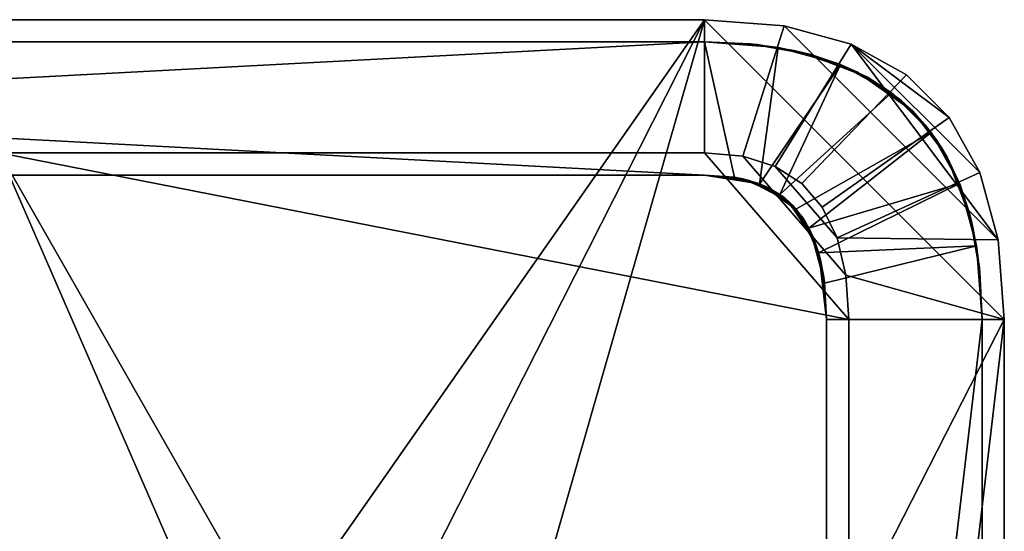
# Model space of a CAD drawing. Units: millimetres. Extents: x -140 to 140, y -101 to 83.
# Drawn here: x 52 to 140, y 37 to 83 of the extents above; entities that cross this region are included whole.
import ezdxf

# ---------------------------------------------------------------- set-up
doc = ezdxf.new("R2010")
doc.units = ezdxf.units.MM
doc.layers.add('A-GENM', color=7, linetype='Continuous', lineweight=30)

# ---------------------------------------------------------------- blocks, each defined once
blk = doc.blocks.new('FamilyGeomCombination_111005-_3D_')
at = {"layer": 'A-GENM'}
mesh = blk.add_polyface(dxfattribs=at)
corners = [(-113.5, 81, 344.762), (-120.133, 80.49, 344.762), (-125.745, 78.959, 344.762), (-130.337, 76.408, 344.762), (-133.908, 72.837, 344.762), (-136.459, 68.245, 344.762), (-137.99, 62.633, 344.762), (-138.5, 56, 344.762), (-138.5, -77.489, 344.762), (-137.076, -86.634, 344.762), (-132.729, -91.948, 344.762), (-125.245, -94.601, 344.762), (-114.412, -95.761, 344.762), (-100.017, -96.583, 344.762), (-81.878, -97.611, 344.762), (-59.853, -98.628, 344.762), (-33.8, -99.369, 344.762), (-3.579, -99.567, 344.762), (30.95, -98.958, 344.762), (69.93, -97.277, 344.762), (113.5, -94.256, 344.762), (121.459, -91.621, 344.762), (127.939, -88.378, 344.762), (132.939, -84.527, 344.762), (136.459, -80.068, 344.762), (138.5, -75, 344.762), (138.5, 56, 344.762), (137.99, 62.633, 344.762), (136.459, 68.245, 344.762), (133.908, 72.837, 344.762), (130.337, 76.408, 344.762), (125.745, 78.959, 344.762), (120.133, 80.49, 344.762), (113.5, 81, 344.762), (-126.5, 56.002, 344.762), (-126.284, 59.234, 344.762), (-125.665, 61.932, 344.762), (-124.682, 64.11, 344.762), (-123.336, 65.838, 344.762), (-121.608, 67.184, 344.762), (-119.43, 68.167, 344.762), (-116.732, 68.786, 344.762), (-113.5, 69.002, 344.762), (113.5, 69.002, 344.762), (116.219, 68.794, 344.762), (118.47, 68.198, 344.762), (120.283, 67.248, 344.762), (121.739, 65.942, 344.762), (122.901, 64.217, 344.762), (123.766, 62.009, 344.762), (124.31, 59.272, 344.762), (124.5, 56.002, 344.762), (124.5, -62.998, 344.762), (124.32, -65.503, 344.762), (123.806, -67.569, 344.762), (122.995, -69.221, 344.762), (121.893, -70.528, 344.762), (120.45, -71.565, 344.762), (118.599, -72.336, 344.762), (116.285, -72.826, 344.762), (113.5, -72.998, 344.762), (-113.5, -72.998, 344.762), (-116.789, -72.822, 344.762), (-119.547, -72.316, 344.762), (-121.772, -71.51, 344.762), (-123.501, -70.436, 344.762), (-124.791, -69.111, 344.762), (-125.716, -67.479, 344.762), (-126.297, -65.456, 344.762), (-126.5, -62.998, 344.762)]
mesh.append_faces([[corners[k] for k in face] for face in [(58, 22, 57), (3, 39, 2)]], dxfattribs={"vtx0": -1, "vtx1": -1})
mesh.append_faces([[corners[k] for k in face] for face in [(47, 29, 30, 46), (26, 51, 52), (46, 30, 31, 45), (29, 47, 48), (45, 31, 32), (25, 54, 55, 24), (57, 22, 23, 56), (56, 23, 24, 55), (21, 59, 60, 20), (0, 41, 42, 33), (1, 40, 41, 0), (2, 39, 40, 1), (7, 34, 35, 6), (12, 61, 62, 11), (11, 62, 63), (61, 12, 13), (11, 63, 64, 10)]], dxfattribs={"vtx0": -1, "vtx2": -1})
mesh.append_faces([[corners[k] for k in face] for face in [(43, 44, 33, 42), (53, 54, 25), (19, 20, 60, 18), (35, 36, 6), (16, 17, 61, 15), (14, 15, 61, 13), (66, 67, 8), (68, 69, 8), (67, 68, 8), (9, 10, 64), (65, 66, 8)]], dxfattribs={"vtx1": -1, "vtx2": -1})
mesh.append_faces([[corners[k] for k in face] for face in [(27, 28, 49, 50), (28, 29, 48, 49), (26, 27, 50, 51), (44, 45, 32, 33), (52, 53, 25, 26), (21, 22, 58, 59), (17, 18, 60, 61), (37, 38, 4, 5), (38, 39, 3, 4), (36, 37, 5, 6), (69, 34, 7, 8), (64, 65, 8, 9)]], dxfattribs={"vtx1": -1, "vtx3": -1})
mesh = blk.add_polyface(dxfattribs=at)
corners = [(-113.5, 81, 5.483), (113.5, 81, 5.483), (120.133, 80.49, 5.483), (125.745, 78.959, 5.483), (130.337, 76.408, 5.483), (133.908, 72.837, 5.483), (136.459, 68.245, 5.483), (137.99, 62.633, 5.483), (138.5, 56, 5.483), (138.5, -75, 5.483), (136.459, -80.068, 5.483), (132.939, -84.527, 5.483), (127.939, -88.378, 5.483), (121.459, -91.621, 5.483), (113.5, -94.256, 5.483), (69.93, -97.277, 5.483), (30.95, -98.958, 5.483), (-3.579, -99.567, 5.483), (-33.8, -99.369, 5.483), (-59.853, -98.628, 5.483), (-81.878, -97.611, 5.483), (-100.017, -96.583, 5.483), (-114.412, -95.761, 5.483), (-125.245, -94.601, 5.483), (-132.729, -91.948, 5.483), (-137.076, -86.634, 5.483), (-138.5, -77.489, 5.483), (-138.5, 56, 5.483), (-137.99, 62.633, 5.483), (-136.459, 68.245, 5.483), (-133.908, 72.837, 5.483), (-130.337, 76.408, 5.483), (-125.745, 78.959, 5.483), (-120.133, 80.49, 5.483), (-113.5, 69.002, 5.483), (-116.732, 68.786, 5.483), (-119.43, 68.167, 5.483), (-121.608, 67.184, 5.483), (-123.336, 65.838, 5.483), (-124.682, 64.11, 5.483), (-125.665, 61.932, 5.483), (-126.284, 59.234, 5.483), (-126.5, 56.002, 5.483), (-126.5, -62.998, 5.483), (-126.297, -65.456, 5.483), (-125.716, -67.479, 5.483), (-124.791, -69.111, 5.483), (-123.501, -70.436, 5.483), (-121.772, -71.51, 5.483), (-119.547, -72.316, 5.483), (-116.789, -72.822, 5.483), (-113.5, -72.998, 5.483), (113.5, -72.998, 5.483), (116.285, -72.826, 5.483), (118.599, -72.336, 5.483), (120.45, -71.565, 5.483), (121.893, -70.528, 5.483), (122.995, -69.221, 5.483), (123.806, -67.569, 5.483), (124.32, -65.503, 5.483), (124.5, -62.998, 5.483), (124.5, 56.002, 5.483), (124.31, 59.272, 5.483), (123.766, 62.009, 5.483), (122.901, 64.217, 5.483), (121.739, 65.942, 5.483), (120.283, 67.248, 5.483), (118.47, 68.198, 5.483), (116.219, 68.794, 5.483), (113.5, 69.002, 5.483)]
mesh.append_faces([[corners[k] for k in face] for face in [(50, 23, 49), (22, 51, 21), (4, 66, 3)]], dxfattribs={"vtx0": -1, "vtx1": -1})
mesh.append_faces([[corners[k] for k in face] for face in [(38, 30, 31, 37), (27, 42, 43), (37, 31, 32, 36), (30, 38, 39), (36, 32, 33), (26, 47, 48), (26, 46, 47), (1, 68, 69, 0), (2, 67, 68, 1), (3, 66, 67, 2), (8, 61, 62, 7), (54, 12, 13, 53), (52, 16, 17, 51)]], dxfattribs={"vtx0": -1, "vtx2": -1})
mesh.append_faces([[corners[k] for k in face] for face in [(51, 17, 18, 19), (51, 19, 20, 21), (52, 14, 15, 16)]], dxfattribs={"vtx0": -1, "vtx3": -1})
mesh.append_faces([[corners[k] for k in face] for face in [(34, 35, 0, 69), (45, 46, 26), (44, 45, 26), (25, 26, 48, 24), (62, 63, 7), (54, 55, 12), (59, 60, 9), (58, 59, 9)]], dxfattribs={"vtx1": -1, "vtx2": -1})
mesh.append_faces([[corners[k] for k in face] for face in [(28, 29, 40, 41), (29, 30, 39, 40), (27, 28, 41, 42), (35, 36, 33, 0), (43, 44, 26, 27), (23, 24, 48, 49), (50, 51, 22, 23), (64, 65, 5, 6), (65, 66, 4, 5), (63, 64, 6, 7), (60, 61, 8, 9), (52, 53, 13, 14), (57, 58, 9, 10), (55, 56, 11, 12), (10, 11, 56, 57)]], dxfattribs={"vtx1": -1, "vtx3": -1})
mesh = blk.add_polyface(dxfattribs=at)
corners = [(113.5, 81, 344.762), (113.5, 81, 5.483), (-113.5, 81, 5.483), (-113.5, 81, 344.762)]
mesh.append_faces([[corners[k] for k in face] for face in [(0, 1, 2, 3)]])
mesh = blk.add_polyface(dxfattribs=at)
corners = [(113.5, 81, 344.762), (120.133, 80.49, 344.762), (125.745, 78.959, 344.762), (130.337, 76.408, 344.762), (133.908, 72.837, 344.762), (136.459, 68.245, 344.762), (137.99, 62.633, 344.762), (138.5, 56, 344.762), (138.5, 56, 5.483), (137.99, 62.633, 5.483), (136.459, 68.245, 5.483), (133.908, 72.837, 5.483), (130.337, 76.408, 5.483), (125.745, 78.959, 5.483), (120.133, 80.49, 5.483), (113.5, 81, 5.483), (138.5, 56, 175.122), (113.5, 81, 175.122), (132.25, 74.75, 175.122), (138.5, 56, 259.942), (138.5, 56, 90.303), (113.5, 81, 90.303), (113.5, 81, 259.942), (135.311, 70.668, 254.084), (135.311, 70.668, 96.16), (128.168, 77.811, 96.16), (128.168, 77.811, 254.084), (137.352, 65.566, 288.464), (137.694, 64.173, 214.011), (137.352, 65.566, 61.78), (137.694, 64.173, 136.234), (132.25, 74.75, 61.78), (123.066, 79.852, 61.78), (121.673, 80.194, 136.234), (132.25, 74.75, 288.464), (123.066, 79.852, 288.464), (121.673, 80.194, 214.011), (138.5, 56, 302.352), (138.25, 60.751, 281.147), (138.5, 56, 47.893), (138.25, 60.751, 69.098), (113.5, 81, 47.893), (118.251, 80.75, 69.098), (113.5, 81, 302.352), (118.251, 80.75, 281.147), (138.26, 60.66, 241.148), (138.5, 56, 217.532), (138.26, 60.66, 109.097), (138.5, 56, 132.712), (118.16, 80.76, 109.097), (113.5, 81, 132.713), (118.16, 80.76, 241.148), (113.5, 81, 217.532), (135.311, 70.668, 303.076), (135.311, 70.668, 47.169), (128.168, 77.811, 47.169), (128.168, 77.811, 303.076), (137.509, 64.963, 251.108), (136.513, 68.109, 226.24), (136.648, 67.757, 175.122), (134.361, 72.206, 209.516), (131.244, 75.681, 222.285), (127.227, 78.302, 182.482), (137.509, 64.963, 99.137), (136.513, 68.109, 124.004), (134.361, 72.206, 140.729), (131.244, 75.681, 127.959), (122.463, 80.009, 99.137), (125.609, 79.013, 124.004), (122.463, 80.009, 251.108), (125.609, 79.013, 226.24), (138.311, 60.154, 196.327), (138.276, 60.504, 158.534), (117.654, 80.811, 153.917), (121.581, 80.214, 175.122), (117.737, 80.803, 195.236), (137.676, 64.252, 169.391), (138.301, 60.262, 315.771), (138.301, 60.262, 34.474), (117.762, 80.801, 34.474), (117.762, 80.801, 315.771), (128.616, 77.555, 128.211), (128.616, 77.555, 222.034), (133.364, 73.527, 242.128), (131.203, 75.716, 256.962), (135.015, 71.183, 175.122), (131.056, 75.839, 92.871), (133.416, 73.463, 91.037)]
mesh.append_faces([[corners[k] for k in face] for face in [(11, 54, 10), (39, 40, 20), (14, 32, 13), (6, 27, 5), (4, 34, 3), (5, 53, 4), (19, 38, 37), (48, 72, 16), (16, 71, 46), (17, 73, 50), (37, 77, 7), (9, 78, 8), (41, 79, 15), (1, 80, 0)]], dxfattribs={"vtx0": -1, "vtx1": -1})
mesh.append_faces([[corners[k] for k in face] for face in [(49, 42, 21), (63, 24, 64), (27, 53, 5), (87, 66, 65), (28, 45, 71), (38, 27, 77), (69, 51, 44), (56, 26, 35), (45, 38, 19), (61, 60, 18), (55, 86, 31), (32, 55, 13), (33, 49, 73), (42, 32, 79), (56, 3, 34), (63, 47, 40), (54, 24, 29), (26, 82, 70), (45, 28, 57), (37, 38, 77), (58, 57, 28), (40, 29, 63), (40, 39, 78), (72, 48, 47), (16, 72, 71), (59, 58, 28), (11, 31, 54), (86, 66, 87), (49, 33, 67), (25, 68, 81), (44, 35, 69), (83, 61, 84), (23, 34, 53), (75, 52, 51), (74, 73, 75), (18, 62, 61), (38, 45, 57), (20, 40, 47), (9, 29, 78), (41, 42, 79), (42, 49, 67), (22, 44, 51), (80, 44, 43), (1, 35, 80), (27, 38, 57), (63, 30, 47), (32, 42, 67), (17, 75, 73), (69, 36, 51), (4, 53, 34), (23, 53, 27), (10, 54, 29), (87, 24, 54), (12, 55, 31), (25, 55, 32), (2, 56, 35), (84, 26, 56), (57, 23, 27), (23, 57, 58), (58, 60, 23), (30, 76, 72), (60, 58, 85), (24, 65, 64), (60, 61, 83), (85, 65, 18), (83, 23, 60), (70, 69, 26), (36, 62, 74), (67, 33, 68), (30, 63, 64), (63, 29, 24), (64, 59, 30), (59, 85, 58), (59, 64, 85), (18, 65, 66), (62, 18, 81), (86, 81, 66), (67, 25, 32), (25, 67, 68), (81, 86, 25), (62, 68, 74), (36, 69, 70), (69, 35, 26), (70, 62, 36), (84, 61, 82), (46, 71, 45), (76, 30, 59), (76, 28, 71), (47, 30, 72), (50, 73, 49), (33, 73, 74), (68, 33, 74), (75, 36, 74), (36, 75, 51), (72, 76, 71), (76, 59, 28), (6, 77, 27), (40, 78, 29), (14, 79, 32), (44, 80, 35), (66, 81, 18), (81, 68, 62), (82, 62, 70), (82, 61, 62), (83, 34, 23), (34, 83, 84), (34, 84, 56), (26, 84, 82), (60, 85, 18), (65, 85, 64), (25, 86, 55), (31, 86, 87), (31, 87, 54), (24, 87, 65)]], dxfattribs={"vtx0": -1, "vtx1": -1, "vtx2": -1})
mesh.append_faces([[corners[k] for k in face] for face in [(56, 2, 3), (80, 43, 0), (77, 6, 7), (78, 39, 8), (42, 41, 21), (45, 19, 46), (49, 21, 50), (75, 17, 52)]], dxfattribs={"vtx0": -1, "vtx2": -1})
mesh.append_faces([[corners[k] for k in face] for face in [(1, 2, 35), (11, 12, 31), (12, 13, 55), (9, 10, 29), (14, 15, 79), (22, 43, 44), (48, 20, 47), (52, 22, 51)]], dxfattribs={"vtx1": -1, "vtx2": -1})
mesh = blk.add_polyface(dxfattribs=at)
corners = [(-113.5, 69.002, 5.483), (113.5, 69.002, 5.483), (113.5, 69.002, 344.762), (-113.5, 69.002, 344.762)]
mesh.append_faces([[corners[k] for k in face] for face in [(0, 1, 2, 3)]])
mesh = blk.add_polyface(dxfattribs=at)
corners = [(124.5, 56.002, 5.483), (124.5, 56.002, 344.762), (124.31, 59.272, 344.762), (123.766, 62.009, 344.762), (122.901, 64.217, 344.762), (121.739, 65.942, 344.762), (120.283, 67.248, 344.762), (118.47, 68.198, 344.762), (116.219, 68.794, 344.762), (113.5, 69.002, 344.762), (113.5, 69.002, 5.483), (116.219, 68.794, 5.483), (118.47, 68.198, 5.483), (120.283, 67.248, 5.483), (121.739, 65.942, 5.483), (122.901, 64.217, 5.483), (123.766, 62.009, 5.483), (124.31, 59.272, 5.483), (113.5, 69.002, 173.779), (124.5, 56.002, 175.122), (124.5, 56.002, 259.271), (124.5, 56.002, 90.974), (113.5, 69.002, 90.974), (113.5, 69.002, 259.271), (122.356, 65.136, 62.306), (122.356, 65.136, 287.939), (124.5, 56.002, 302.016), (124.5, 56.002, 48.228), (113.5, 69.002, 48.228), (113.5, 69.002, 302.016), (119.427, 67.766, 40.513), (119.427, 67.766, 309.732), (123.372, 63.177, 35.218), (123.372, 63.177, 315.027), (124.5, 56.002, 323.389), (124.5, 56.002, 26.856), (113.5, 69.002, 26.856), (113.5, 69.002, 323.389), (121.051, 66.643, 25.145), (121.051, 66.643, 325.1), (117.402, 68.542, 25.145), (117.402, 68.542, 325.1), (124.08, 60.708, 327.365), (124.08, 60.708, 22.88), (121.739, 65.942, 131.738), (121.739, 65.942, 218.507), (124.21, 59.981, 308.86), (124.5, 56.002, 280.644), (123.836, 61.757, 269.957), (121.592, 66.106, 253.744), (124.5, 56.002, 217.197), (123.971, 61.217, 238.234), (123.571, 62.633, 296.003), (124.21, 59.981, 41.385), (124.5, 56.002, 69.601), (123.836, 61.757, 80.288), (124.5, 56.002, 133.048), (121.592, 66.106, 96.501), (123.971, 61.217, 112.011), (123.571, 62.633, 54.242), (123.741, 62.096, 154.085), (120.544, 67.06, 174.973), (123.501, 62.833, 190.399), (113.5, 69.002, 216.525), (113.5, 69.002, 132.377), (121.584, 66.115, 44.356), (121.584, 66.115, 305.889), (118.382, 68.231, 234.872), (118.541, 68.17, 203.081), (124.297, 59.381, 291.083), (124.297, 59.381, 59.162), (118.443, 68.208, 115.354), (118.527, 68.176, 147.33), (119.132, 67.913, 277.485), (119.132, 67.913, 72.759), (120.656, 66.973, 290.329), (121.225, 66.482, 272.247), (122.733, 64.527, 266.14), (123.056, 63.905, 247.766), (123.043, 63.932, 228.66), (124.044, 60.884, 216.115), (124.5, 56.002, 196.159), (123.08, 63.855, 209.822), (121.615, 66.082, 195.493), (118.61, 68.142, 293.957), (113.5, 69.002, 280.644), (116.809, 68.683, 307.538), (116.688, 68.708, 282.391), (117.165, 68.602, 262.558), (121.757, 65.921, 236.169), (120.219, 67.292, 243.545), (119.939, 67.474, 260.2), (120.264, 67.262, 226.927), (118.499, 68.186, 218.986), (113.5, 69.002, 237.898), (116.11, 68.812, 226.179), (113.5, 69.002, 195.152), (116.948, 68.653, 184.466), (116.304, 68.78, 210.302), (116.843, 68.676, 164.299), (113.5, 69.002, 153.078), (120.262, 67.263, 57.2), (117.537, 68.505, 55.782), (113.5, 69.002, 69.601), (121.099, 66.599, 72.234), (122.624, 64.713, 81.347), (123.148, 63.707, 99.472), (122.919, 64.181, 118.657), (123.847, 61.715, 133.016), (121.479, 66.227, 114.207), (120.167, 67.327, 125.144), (118.226, 68.288, 131.375), (116.133, 68.808, 141.186), (116.487, 68.747, 80.288), (118.988, 67.981, 94.224), (124.279, 59.511, 185.641), (123.764, 62.016, 172.566), (122.4, 65.069, 163.836), (124.5, 56.002, 154.085), (124.304, 59.325, 162.971), (124.304, 59.325, 146.839), (116.467, 68.751, 96.997), (113.5, 69.002, 111.675), (120.735, 66.911, 155.453), (120.443, 67.135, 140.318), (124.286, 59.465, 201.701), (123.895, 61.532, 254.074), (122.931, 64.159, 142.076), (123.309, 63.334, 330.495), (123.309, 63.334, 19.75), (124.001, 61.084, 95.945), (119.178, 67.891, 164.119), (124.5, 56.002, 238.234), (124.5, 56.002, 112.011), (116.353, 68.771, 40.652), (122.481, 64.945, 181.215)]
mesh.append_faces([[corners[k] for k in face] for face in [(47, 48, 20), (13, 40, 12), (7, 41, 6), (34, 46, 26), (26, 69, 47), (81, 115, 19), (96, 98, 63), (19, 119, 118), (50, 125, 81), (16, 129, 15), (36, 134, 28), (133, 130, 21)]], dxfattribs={"vtx0": -1, "vtx1": -1})
mesh.append_faces([[corners[k] for k in face] for face in [(104, 74, 101), (58, 106, 130), (39, 6, 41), (33, 39, 66), (39, 128, 5), (65, 30, 38), (16, 43, 129), (69, 46, 52), (108, 127, 107), (46, 34, 42), (31, 86, 84), (75, 73, 76), (32, 43, 53), (60, 116, 117), (33, 42, 128), (31, 39, 41), (38, 14, 129), (30, 40, 38), (79, 80, 51), (38, 40, 13), (101, 102, 30), (105, 104, 24), (32, 53, 59), (26, 46, 69), (32, 129, 43), (40, 134, 36), (32, 59, 65), (66, 39, 31), (39, 33, 128), (30, 102, 134), (36, 11, 40), (8, 37, 41), (46, 42, 33), (34, 2, 42), (17, 35, 43), (58, 56, 108), (57, 106, 109), (95, 98, 93), (33, 66, 52), (46, 33, 52), (25, 76, 77), (51, 78, 79), (25, 66, 75), (98, 97, 68), (77, 78, 126), (126, 20, 48), (25, 48, 52), (69, 48, 47), (35, 53, 43), (65, 59, 24), (59, 70, 55), (106, 57, 105), (109, 110, 71), (116, 119, 115), (101, 30, 65), (120, 119, 60), (109, 106, 107), (70, 59, 53), (55, 24, 59), (60, 119, 116), (32, 65, 38), (62, 135, 116), (92, 68, 45), (125, 62, 115), (82, 83, 62), (89, 90, 92), (99, 100, 112), (113, 102, 74), (24, 104, 101), (31, 84, 75), (66, 25, 52), (88, 90, 91), (67, 95, 93), (96, 97, 98), (83, 68, 61), (48, 69, 52), (27, 70, 53), (55, 70, 54), (117, 61, 123), (71, 122, 121), (97, 99, 131), (71, 110, 111), (73, 75, 84), (73, 87, 88), (121, 22, 113), (31, 75, 66), (90, 49, 91), (77, 76, 49), (25, 75, 76), (78, 77, 49), (25, 77, 48), (79, 89, 45), (126, 78, 51), (89, 78, 49), (79, 82, 80), (82, 79, 45), (83, 82, 45), (50, 80, 125), (125, 82, 62), (68, 83, 45), (61, 117, 135), (86, 31, 41), (84, 87, 73), (37, 86, 41), (85, 88, 87), (87, 86, 29), (87, 84, 86), (88, 67, 90), (78, 89, 79), (90, 89, 49), (76, 91, 49), (92, 90, 67), (76, 73, 91), (88, 91, 73), (93, 92, 67), (89, 92, 45), (88, 94, 67), (68, 92, 93), (67, 94, 95), (95, 63, 98), (99, 97, 18), (61, 68, 97), (93, 98, 68), (64, 111, 112), (72, 123, 131), (24, 101, 65), (102, 101, 74), (134, 102, 28), (121, 113, 114), (105, 24, 55), (114, 104, 57), (55, 130, 106), (57, 104, 105), (55, 106, 105), (107, 106, 58), (108, 107, 58), (107, 44, 109), (130, 133, 58), (127, 108, 60), (110, 109, 44), (114, 109, 71), (124, 44, 123), (110, 124, 111), (112, 111, 72), (44, 124, 110), (99, 112, 72), (102, 113, 103), (113, 74, 114), (104, 114, 74), (109, 114, 57), (125, 115, 81), (116, 115, 62), (62, 83, 135), (118, 119, 120, 56), (61, 131, 123), (117, 123, 127), (119, 19, 115), (60, 108, 120), (56, 120, 108), (114, 71, 121), (71, 111, 122), (127, 123, 44), (123, 72, 124), (111, 124, 72), (125, 80, 82), (51, 132, 126), (77, 126, 48), (117, 127, 60), (107, 127, 44), (3, 128, 42), (38, 129, 32), (55, 21, 130), (97, 131, 61), (72, 131, 99), (80, 132, 51), (30, 134, 40), (61, 135, 83), (116, 135, 117)]], dxfattribs={"vtx0": -1, "vtx1": -1, "vtx2": -1})
mesh.append_faces([[corners[k] for k in face] for face in [(87, 29, 85), (42, 2, 3), (55, 54, 21), (40, 11, 12), (128, 3, 4), (129, 14, 15), (86, 37, 29), (53, 35, 27), (80, 50, 132), (99, 18, 100), (113, 22, 103), (128, 4, 5)]], dxfattribs={"vtx0": -1, "vtx2": -1})
mesh.append_faces([[corners[k] for k in face] for face in [(88, 85, 23, 94)]], dxfattribs={"vtx0": -1, "vtx3": -1})
mesh.append_faces([[corners[k] for k in face] for face in [(7, 8, 41), (13, 14, 38), (5, 6, 39), (16, 17, 43), (132, 20, 126), (27, 54, 70), (103, 28, 102), (94, 63, 95), (96, 18, 97), (100, 64, 112), (64, 122, 111), (122, 22, 121), (133, 56, 58)]], dxfattribs={"vtx1": -1, "vtx2": -1})
mesh.append_faces([[corners[k] for k in face] for face in [(36, 10, 11), (8, 9, 37), (34, 1, 2), (17, 0, 35)]], dxfattribs={"vtx2": -1})
mesh = blk.add_polyface(dxfattribs=at)
corners = [(124.5, -62.998, 344.762), (124.5, 56.002, 344.762), (124.5, 56.002, 5.483), (124.5, -62.998, 5.483)]
mesh.append_faces([[corners[k] for k in face] for face in [(0, 1, 2, 3)]])
mesh = blk.add_polyface(dxfattribs=at)
corners = [(138.5, -75, 344.762), (138.5, -75, 5.483), (138.5, 56, 5.483), (138.5, 56, 344.762)]
mesh.append_faces([[corners[k] for k in face] for face in [(0, 1, 2, 3)]])
blk = doc.blocks.new('FamilyGeomCombination_111006-_3D_')
at = {"color": 18, "true_color": 0x000000}
mesh = blk.add_polyface(dxfattribs=at)
corners = [(-113.5, 83, 5.483), (-120.663, 82.449, 5.483), (-126.724, 80.796, 5.483), (-131.684, 78.041, 5.483), (-135.541, 74.184, 5.483), (-138.296, 69.224, 5.483), (-139.949, 63.163, 5.483), (-140.5, 56, 5.483), (-140.5, -77.489, 5.483), (-138.692, -87.846, 5.483), (-132.768, -93.977, 5.483), (-123.383, -96.567, 5.483), (-110.523, -97.621, 5.483), (-93.596, -98.638, 5.483), (-72.221, -99.823, 5.483), (-46.227, -100.841, 5.483), (-15.443, -101.356, 5.483), (20.307, -101.03, 5.483), (61.199, -99.528, 5.483), (107.412, -96.514, 5.483), (117.522, -93.915, 5.483), (125.794, -90.548, 5.483), (132.228, -86.413, 5.483), (136.824, -81.51, 5.483), (139.581, -75.84, 5.483), (140.5, -69.403, 5.483), (140.5, 56, 5.483), (139.949, 63.163, 5.483), (138.296, 69.224, 5.483), (135.541, 74.184, 5.483), (131.684, 78.041, 5.483), (126.724, 80.796, 5.483), (120.663, 82.449, 5.483), (113.5, 83, 5.483)]
mesh.append_faces([[corners[k] for k in face] for face in [(0, 16, 33)]], dxfattribs={"vtx0": -1, "vtx1": -1, "color": 18})
mesh.append_faces([[corners[k] for k in face] for face in [(26, 33, 18, 25), (14, 0, 7, 13)]], dxfattribs={"vtx0": -1, "vtx1": -1, "vtx2": -1, "color": 18})
mesh.append_faces([[corners[k] for k in face] for face in [(7, 0, 1, 6), (8, 12, 13, 7)]], dxfattribs={"vtx0": -1, "vtx2": -1, "color": 18})
mesh.append_faces([[corners[k] for k in face] for face in [(31, 27, 28, 29), (0, 14, 15, 16)]], dxfattribs={"vtx0": -1, "vtx3": -1, "color": 18})
mesh.append_faces([[corners[k] for k in face] for face in [(30, 31, 29)]], dxfattribs={"vtx1": -1, "color": 18})
mesh.append_faces([[corners[k] for k in face] for face in [(31, 32, 27), (21, 22, 25, 20), (19, 20, 25, 18), (17, 18, 33, 16), (11, 12, 8, 10)]], dxfattribs={"vtx1": -1, "vtx2": -1, "color": 18})
mesh.append_faces([[corners[k] for k in face] for face in [(26, 27, 32, 33), (1, 2, 5, 6)]], dxfattribs={"vtx1": -1, "vtx3": -1, "color": 18})
mesh.append_faces([[corners[k] for k in face] for face in [(23, 24, 25, 22), (8, 9, 10)]], dxfattribs={"vtx2": -1, "color": 18})
mesh.append_faces([[corners[k] for k in face] for face in [(2, 3, 4, 5)]], dxfattribs={"vtx3": -1, "color": 18})
mesh = blk.add_polyface(dxfattribs=at)
corners = [(-113.5, 83), (113.5, 83), (120.663, 82.449), (126.724, 80.796), (131.684, 78.041), (135.541, 74.184), (138.296, 69.224), (139.949, 63.163), (140.5, 56), (140.5, -69.403), (139.581, -75.84), (136.824, -81.51), (132.228, -86.413), (125.794, -90.548), (117.522, -93.915), (107.412, -96.514), (61.199, -99.528), (20.307, -101.03), (-15.443, -101.356), (-46.227, -100.841), (-72.221, -99.823), (-93.596, -98.638), (-110.523, -97.621), (-123.383, -96.567), (-132.768, -93.977), (-138.692, -87.846), (-140.5, -77.489), (-140.5, 56), (-139.949, 63.163), (-138.296, 69.224), (-135.541, 74.184), (-131.684, 78.041), (-126.724, 80.796), (-120.663, 82.449)]
mesh.append_faces([[corners[k] for k in face] for face in [(1, 8, 16, 17)]], dxfattribs={"vtx0": -1, "vtx1": -1, "vtx3": -1, "color": 18})
mesh.append_faces([[corners[k] for k in face] for face in [(27, 20, 21, 26), (18, 0, 1, 17), (8, 1, 2, 7), (7, 2, 3, 6), (9, 13, 14)]], dxfattribs={"vtx0": -1, "vtx2": -1, "color": 18})
mesh.append_faces([[corners[k] for k in face] for face in [(27, 33, 0, 20)]], dxfattribs={"vtx0": -1, "vtx2": -1, "vtx3": -1, "color": 18})
mesh.append_faces([[corners[k] for k in face] for face in [(9, 14, 15, 16)]], dxfattribs={"vtx0": -1, "vtx3": -1, "color": 18})
mesh.append_faces([[corners[k] for k in face] for face in [(31, 32, 30)]], dxfattribs={"vtx1": -1, "color": 18})
mesh.append_faces([[corners[k] for k in face] for face in [(28, 29, 33, 27), (22, 23, 26, 21), (19, 20, 0, 18), (12, 13, 9, 11), (8, 9, 16)]], dxfattribs={"vtx1": -1, "vtx2": -1, "color": 18})
mesh.append_faces([[corners[k] for k in face] for face in [(29, 30, 32, 33)]], dxfattribs={"vtx1": -1, "vtx3": -1, "color": 18})
mesh.append_faces([[corners[k] for k in face] for face in [(24, 25, 26, 23), (9, 10, 11)]], dxfattribs={"vtx2": -1, "color": 18})
mesh.append_faces([[corners[k] for k in face] for face in [(3, 4, 5, 6)]], dxfattribs={"vtx3": -1, "color": 18})
mesh = blk.add_polyface(dxfattribs=at)
corners = [(-113.5, 83, 5.483), (113.5, 83, 5.483), (113.5, 83), (-113.5, 83)]
mesh.append_faces([[corners[k] for k in face] for face in [(0, 1, 2, 3)]], dxfattribs={"color": 18})
mesh = blk.add_polyface(dxfattribs=at)
corners = [(113.5, 83, 5.483), (120.663, 82.449, 5.483), (126.724, 80.796, 5.483), (131.684, 78.041, 5.483), (135.541, 74.184, 5.483), (138.296, 69.224, 5.483), (139.949, 63.163, 5.483), (140.5, 56, 5.483), (140.5, 56), (139.949, 63.163), (138.296, 69.224), (135.541, 74.184), (131.684, 78.041), (126.724, 80.796), (120.663, 82.449), (113.5, 83)]
mesh.append_faces([[corners[k] for k in face] for face in [(4, 11, 12, 3), (14, 1, 2, 13)]], dxfattribs={"vtx0": -1, "vtx2": -1, "color": 18})
mesh.append_faces([[corners[k] for k in face] for face in [(5, 6, 9, 10), (4, 5, 10, 11), (2, 3, 12, 13)]], dxfattribs={"vtx1": -1, "vtx3": -1, "color": 18})
mesh.append_faces([[corners[k] for k in face] for face in [(15, 0, 1, 14)]], dxfattribs={"vtx2": -1, "color": 18})
mesh.append_faces([[corners[k] for k in face] for face in [(6, 7, 8, 9)]], dxfattribs={"vtx3": -1, "color": 18})
mesh = blk.add_polyface(dxfattribs=at)
corners = [(140.5, 56, 5.483), (140.5, -69.403, 5.483), (140.5, -69.403), (140.5, 56)]
mesh.append_faces([[corners[k] for k in face] for face in [(0, 1, 2, 3)]], dxfattribs={"color": 18})

msp = doc.modelspace()

# ---------------------------------------------------------------- block references
at = {"layer": 'A-GENM', "color": 18, "true_color": 0x000000}
msp.add_blockref('FamilyGeomCombination_111006-_3D_', (0, 0), dxfattribs=at)
at = {"layer": 'A-GENM', "color": 9}
msp.add_blockref('FamilyGeomCombination_111005-_3D_', (0, 0), dxfattribs=at)

# ---------------------------------------------------------------- meshes
at = {"color": 18, "true_color": 0x000000}
mesh = msp.add_polyface(dxfattribs=at)
corners = [(-113.5, 83, 349.555), (-120.663, 82.449, 349.555), (-126.724, 80.796, 349.555), (-131.684, 78.041, 349.555), (-135.541, 74.184, 349.555), (-138.296, 69.224, 349.555), (-139.949, 63.163, 349.555), (-140.5, 56, 349.555), (-140.5, -77.489, 349.555), (-138.692, -87.846, 349.555), (-132.768, -93.977, 349.555), (-123.383, -96.567, 349.555), (-110.523, -97.621, 349.555), (-93.596, -98.638, 349.555), (-72.221, -99.823, 349.555), (-46.227, -100.841, 349.555), (-15.443, -101.356, 349.555), (20.307, -101.03, 349.555), (61.199, -99.528, 349.555), (107.412, -96.514, 349.555), (117.522, -93.915, 349.555), (125.794, -90.548, 349.555), (132.228, -86.413, 349.555), (136.824, -81.51, 349.555), (139.581, -75.84, 349.555), (140.5, -69.403, 349.555), (140.5, 56, 349.555), (139.949, 63.163, 349.555), (138.296, 69.224, 349.555), (135.541, 74.184, 349.555), (131.684, 78.041, 349.555), (126.724, 80.796, 349.555), (120.663, 82.449, 349.555), (113.5, 83, 349.555), (50, 83, 349.555), (50, 71, 349.555), (113.5, 71, 349.555), (116.949, 70.694, 349.555), (119.867, 69.776, 349.555), (122.255, 68.245, 349.555), (124.112, 66.102, 349.555), (125.439, 63.347, 349.555), (126.235, 59.98, 349.555), (126.5, 56, 349.555), (126.5, -63, 349.555), (126.235, -66.184, 349.555), (125.439, -68.878, 349.555), (124.112, -71.082, 349.555), (122.255, -72.796, 349.555), (119.867, -74.02, 349.555), (116.949, -74.755, 349.555), (113.5, -75, 349.555), (-113.5, -75, 349.555), (-117.48, -74.755, 349.555), (-120.847, -74.02, 349.555), (-123.602, -72.796, 349.555), (-125.745, -71.082, 349.555), (-127.276, -68.878, 349.555), (-128.194, -66.184, 349.555), (-128.5, -63, 349.555), (-128.5, 56, 349.555), (-128.194, 59.98, 349.555), (-127.276, 63.347, 349.555), (-125.745, 66.102, 349.555), (-123.602, 68.245, 349.555), (-120.847, 69.776, 349.555), (-117.48, 70.694, 349.555), (-113.5, 71, 349.555), (-50.983, 71, 349.555), (-50.983, 83, 349.555)]
mesh.append_faces([[corners[k] for k in face] for face in [(43, 26, 42), (44, 26, 43), (55, 10, 54)]], dxfattribs={"vtx0": -1, "vtx1": -1, "color": 18})
mesh.append_faces([[corners[k] for k in face] for face in [(40, 29, 30, 39), (42, 26, 27, 41), (39, 30, 31, 38), (37, 32, 33, 36), (32, 37, 38, 31), (25, 45, 46, 24), (47, 23, 24, 46), (48, 22, 23, 47), (49, 21, 22, 48), (50, 20, 21, 49), (51, 19, 20, 50), (51, 18, 19), (63, 4, 5, 62), (11, 53, 54, 10)]], dxfattribs={"vtx0": -1, "vtx2": -1, "color": 18})
mesh.append_faces([[corners[k] for k in face] for face in [(51, 16, 17, 18)]], dxfattribs={"vtx0": -1, "vtx3": -1, "color": 18})
mesh.append_faces([[corners[k] for k in face] for face in [(27, 28, 41), (5, 6, 62), (60, 61, 7), (15, 16, 52, 14), (13, 14, 52, 12), (51, 52, 16), (57, 58, 8), (58, 59, 8), (55, 56, 8), (9, 10, 55, 8), (56, 57, 8)]], dxfattribs={"vtx1": -1, "vtx2": -1, "color": 18})
mesh.append_faces([[corners[k] for k in face] for face in [(40, 41, 28, 29), (25, 26, 44, 45), (66, 67, 0, 1), (64, 65, 2, 3), (65, 66, 1, 2), (63, 64, 3, 4), (6, 7, 61, 62), (52, 53, 11, 12), (59, 60, 7, 8)]], dxfattribs={"vtx1": -1, "vtx3": -1, "color": 18})
mesh.append_faces([[corners[k] for k in face] for face in [(34, 35, 36, 33)]], dxfattribs={"vtx2": -1, "color": 18})
mesh.append_faces([[corners[k] for k in face] for face in [(67, 68, 69, 0)]], dxfattribs={"vtx3": -1, "color": 18})
mesh = msp.add_polyface(dxfattribs=at)
corners = [(50, 83, 349.555), (113.5, 83, 349.555), (113.5, 83, 320.995), (50, 83, 320.995)]
mesh.append_faces([[corners[k] for k in face] for face in [(0, 1, 2, 3)]], dxfattribs={"color": 18})
mesh = msp.add_polyface(dxfattribs=at)
corners = [(113.5, 83, 349.555), (120.663, 82.449, 349.555), (126.724, 80.796, 349.555), (131.684, 78.041, 349.555), (135.541, 74.184, 349.555), (138.296, 69.224, 349.555), (139.949, 63.163, 349.555), (140.5, 56, 349.555), (140.5, 56, 320.995), (139.949, 63.163, 320.995), (138.296, 69.224, 320.995), (135.541, 74.184, 320.995), (131.684, 78.041, 320.995), (126.724, 80.796, 320.995), (120.663, 82.449, 320.995), (113.5, 83, 320.995)]
mesh.append_faces([[corners[k] for k in face] for face in [(9, 6, 7, 8)]], dxfattribs={"vtx0": -1, "color": 18})
mesh.append_faces([[corners[k] for k in face] for face in [(10, 5, 6, 9), (11, 4, 5, 10), (13, 2, 3, 12)]], dxfattribs={"vtx0": -1, "vtx2": -1, "color": 18})
mesh.append_faces([[corners[k] for k in face] for face in [(0, 1, 14, 15)]], dxfattribs={"vtx1": -1, "color": 18})
mesh.append_faces([[corners[k] for k in face] for face in [(3, 4, 11, 12), (1, 2, 13, 14)]], dxfattribs={"vtx1": -1, "vtx3": -1, "color": 18})
mesh = msp.add_polyface(dxfattribs=at)
corners = [(140.5, 56, 349.555), (140.5, -69.403, 349.555), (140.5, -69.403, 320.995), (140.5, 56, 320.995)]
mesh.append_faces([[corners[k] for k in face] for face in [(0, 1, 2, 3)]], dxfattribs={"color": 18})
at = {"layer": 'A-GENM'}
mesh = msp.add_polyface(dxfattribs=at)
corners = [(-113.5, 83, 320.995), (-50.983, 83, 320.995), (-50.983, 71, 320.995), (-113.5, 71, 320.995), (-117.48, 70.694, 320.995), (-120.847, 69.776, 320.995), (-123.602, 68.245, 320.995), (-125.745, 66.102, 320.995), (-127.276, 63.347, 320.995), (-128.194, 59.98, 320.995), (-128.5, 56, 320.995), (-128.5, -63, 320.995), (-128.194, -66.184, 320.995), (-127.276, -68.878, 320.995), (-125.745, -71.082, 320.995), (-123.602, -72.796, 320.995), (-120.847, -74.02, 320.995), (-117.48, -74.755, 320.995), (-113.5, -75, 320.995), (113.5, -75, 320.995), (116.949, -74.755, 320.995), (119.867, -74.02, 320.995), (122.255, -72.796, 320.995), (124.112, -71.082, 320.995), (125.439, -68.878, 320.995), (126.235, -66.184, 320.995), (126.5, -63, 320.995), (126.5, 56, 320.995), (126.235, 59.98, 320.995), (125.439, 63.347, 320.995), (124.112, 66.102, 320.995), (122.255, 68.245, 320.995), (119.867, 69.776, 320.995), (116.949, 70.694, 320.995), (113.5, 71, 320.995), (50, 71, 320.995), (50, 83, 320.995), (113.5, 83, 320.995), (120.663, 82.449, 320.995), (126.724, 80.796, 320.995), (131.684, 78.041, 320.995), (135.541, 74.184, 320.995), (138.296, 69.224, 320.995), (139.949, 63.163, 320.995), (140.5, 56, 320.995), (140.5, -69.403, 320.995), (139.581, -75.84, 320.995), (136.824, -81.51, 320.995), (132.228, -86.413, 320.995), (125.794, -90.548, 320.995), (117.522, -93.915, 320.995), (107.412, -96.514, 320.995), (61.199, -99.528, 320.995), (20.307, -101.03, 320.995), (-15.443, -101.356, 320.995), (-46.227, -100.841, 320.995), (-72.221, -99.823, 320.995), (-93.596, -98.638, 320.995), (-110.523, -97.621, 320.995), (-123.383, -96.567, 320.995), (-132.768, -93.977, 320.995), (-138.692, -87.846, 320.995), (-140.5, -77.489, 320.995), (-140.5, 56, 320.995), (-139.949, 63.163, 320.995), (-138.296, 69.224, 320.995), (-135.541, 74.184, 320.995), (-131.684, 78.041, 320.995), (-126.724, 80.796, 320.995), (-120.663, 82.449, 320.995)]
mesh.append_faces([[corners[k] for k in face] for face in [(10, 63, 9), (15, 62, 14), (11, 63, 10), (58, 18, 57), (48, 22, 47), (24, 46, 23)]], dxfattribs={"vtx0": -1, "vtx1": -1})
mesh.append_faces([[corners[k] for k in face] for face in [(7, 66, 67, 6), (9, 63, 64, 8), (6, 67, 68, 5), (4, 69, 0, 3), (69, 4, 5, 68), (60, 15, 16), (62, 13, 14), (59, 17, 18, 58), (30, 41, 42, 29), (50, 19, 20), (47, 22, 23, 46)]], dxfattribs={"vtx0": -1, "vtx2": -1})
mesh.append_faces([[corners[k] for k in face] for face in [(18, 55, 56, 57), (19, 52, 53, 54), (19, 50, 51, 52)]], dxfattribs={"vtx0": -1, "vtx3": -1})
mesh.append_faces([[corners[k] for k in face] for face in [(64, 65, 8), (12, 13, 62), (61, 62, 15, 60), (42, 43, 29), (27, 28, 44), (25, 26, 45)]], dxfattribs={"vtx1": -1, "vtx2": -1})
mesh.append_faces([[corners[k] for k in face] for face in [(7, 8, 65, 66), (62, 63, 11, 12), (16, 17, 59, 60), (54, 55, 18, 19), (33, 34, 37, 38), (31, 32, 39, 40), (32, 33, 38, 39), (30, 31, 40, 41), (43, 44, 28, 29), (49, 50, 20, 21), (21, 22, 48, 49), (24, 25, 45, 46), (26, 27, 44, 45)]], dxfattribs={"vtx1": -1, "vtx3": -1})
mesh.append_faces([[corners[k] for k in face] for face in [(1, 2, 3, 0)]], dxfattribs={"vtx2": -1})
mesh.append_faces([[corners[k] for k in face] for face in [(34, 35, 36, 37)]], dxfattribs={"vtx3": -1})
at = {"layer": 'A-GENM', "color": 18, "true_color": 0x000000}
mesh = msp.add_polyface(dxfattribs=at)
corners = [(-128.5, 56, 350.147), (-128.5, -63, 350.147), (-128.194, -66.184, 350.147), (-127.276, -68.878, 350.147), (-125.745, -71.082, 350.147), (-123.602, -72.796, 350.147), (-120.847, -74.02, 350.147), (-117.48, -74.755, 350.147), (-113.5, -75, 350.147), (113.5, -75, 350.147), (116.949, -74.755, 350.147), (119.867, -74.02, 350.147), (122.255, -72.796, 350.147), (124.112, -71.082, 350.147), (125.439, -68.878, 350.147), (126.235, -66.184, 350.147), (126.5, -63, 350.147), (126.5, 56, 350.147), (126.235, 59.98, 350.147), (125.439, 63.347, 350.147), (124.112, 66.102, 350.147), (122.255, 68.245, 350.147), (119.867, 69.776, 350.147), (116.949, 70.694, 350.147), (113.5, 71, 350.147), (50, 71, 350.147), (50, 83, 350.147), (-50.983, 83, 350.147), (-50.983, 71, 350.147), (-113.5, 71, 350.147), (-117.48, 70.694, 350.147), (-120.847, 69.776, 350.147), (-123.602, 68.245, 350.147), (-125.745, 66.102, 350.147), (-127.276, 63.347, 350.147), (-128.194, 59.98, 350.147)]
mesh.append_faces([[corners[k] for k in face] for face in [(8, 1, 7)]], dxfattribs={"vtx0": -1, "vtx1": -1, "color": 18})
mesh.append_faces([[corners[k] for k in face] for face in [(8, 25, 28, 1)]], dxfattribs={"vtx0": -1, "vtx1": -1, "vtx2": -1, "vtx3": -1, "color": 18})
mesh.append_faces([[corners[k] for k in face] for face in [(31, 34, 35, 30), (18, 23, 24, 17), (19, 22, 23, 18), (17, 24, 25, 16), (11, 14, 15, 10), (10, 15, 16, 9), (28, 0, 1)]], dxfattribs={"vtx0": -1, "vtx2": -1, "color": 18})
mesh.append_faces([[corners[k] for k in face] for face in [(25, 8, 9, 16)]], dxfattribs={"vtx0": -1, "vtx2": -1, "vtx3": -1, "color": 18})
mesh.append_faces([[corners[k] for k in face] for face in [(0, 28, 29, 30)]], dxfattribs={"vtx0": -1, "vtx3": -1, "color": 18})
mesh.append_faces([[corners[k] for k in face] for face in [(27, 28, 25, 26), (4, 5, 3)]], dxfattribs={"vtx1": -1, "color": 18})
mesh.append_faces([[corners[k] for k in face] for face in [(35, 0, 30)]], dxfattribs={"vtx1": -1, "vtx2": -1, "color": 18})
mesh.append_faces([[corners[k] for k in face] for face in [(1, 2, 6, 7), (2, 3, 5, 6)]], dxfattribs={"vtx1": -1, "vtx3": -1, "color": 18})
mesh.append_faces([[corners[k] for k in face] for face in [(32, 33, 34, 31), (20, 21, 22, 19), (12, 13, 14, 11)]], dxfattribs={"vtx2": -1, "color": 18})
at = {"layer": 'A-GENM'}
mesh = msp.add_polyface(dxfattribs=at)
corners = [(-128.5, 56, 344.762), (-128.194, 59.98, 344.762), (-127.276, 63.347, 344.762), (-125.745, 66.102, 344.762), (-123.602, 68.245, 344.762), (-120.847, 69.776, 344.762), (-117.48, 70.694, 344.762), (-113.5, 71, 344.762), (-50.983, 71, 344.762), (-50.983, 83, 344.762), (50, 83, 344.762), (50, 71, 344.762), (113.5, 71, 344.762), (116.949, 70.694, 344.762), (119.867, 69.776, 344.762), (122.255, 68.245, 344.762), (124.112, 66.102, 344.762), (125.439, 63.347, 344.762), (126.235, 59.98, 344.762), (126.5, 56, 344.762), (126.5, -63, 344.762), (126.235, -66.184, 344.762), (125.439, -68.878, 344.762), (124.112, -71.082, 344.762), (122.255, -72.796, 344.762), (119.867, -74.02, 344.762), (116.949, -74.755, 344.762), (113.5, -75, 344.762), (-113.5, -75, 344.762), (-117.48, -74.755, 344.762), (-120.847, -74.02, 344.762), (-123.602, -72.796, 344.762), (-125.745, -71.082, 344.762), (-127.276, -68.878, 344.762), (-128.194, -66.184, 344.762), (-128.5, -63, 344.762)]
mesh.append_faces([[corners[k] for k in face] for face in [(33, 31, 32), (11, 8, 9, 10)]], dxfattribs={"vtx0": -1})
mesh.append_faces([[corners[k] for k in face] for face in [(8, 28, 35, 0)]], dxfattribs={"vtx0": -1, "vtx1": -1, "vtx3": -1})
mesh.append_faces([[corners[k] for k in face] for face in [(34, 30, 31, 33), (5, 1, 2, 4), (1, 5, 6, 0)]], dxfattribs={"vtx0": -1, "vtx2": -1})
mesh.append_faces([[corners[k] for k in face] for face in [(11, 27, 28, 8), (11, 19, 20, 27)]], dxfattribs={"vtx0": -1, "vtx2": -1, "vtx3": -1})
mesh.append_faces([[corners[k] for k in face] for face in [(0, 6, 7, 8)]], dxfattribs={"vtx0": -1, "vtx3": -1})
mesh.append_faces([[corners[k] for k in face] for face in [(24, 25, 22, 23), (3, 4, 2)]], dxfattribs={"vtx1": -1})
mesh.append_faces([[corners[k] for k in face] for face in [(29, 30, 35, 28), (34, 35, 30), (11, 12, 19)]], dxfattribs={"vtx1": -1, "vtx2": -1})
mesh.append_faces([[corners[k] for k in face] for face in [(25, 26, 21, 22), (26, 27, 20, 21), (17, 18, 13, 14), (12, 13, 18, 19)]], dxfattribs={"vtx1": -1, "vtx3": -1})
mesh.append_faces([[corners[k] for k in face] for face in [(14, 15, 16, 17)]], dxfattribs={"vtx3": -1})
mesh = msp.add_polyface(dxfattribs=at)
corners = [(113.5, 71, 349.555), (50, 71, 349.555), (50, 71, 320.995), (113.5, 71, 320.995)]
mesh.append_faces([[corners[k] for k in face] for face in [(3, 0, 1, 2)]])
mesh = msp.add_polyface(dxfattribs=at)
corners = [(50, 71, 350.147), (113.5, 71, 350.147), (113.5, 71, 344.762), (50, 71, 344.762)]
mesh.append_faces([[corners[k] for k in face] for face in [(3, 0, 1, 2)]])
mesh = msp.add_polyface(dxfattribs=at)
corners = [(126.5, 56, 349.555), (126.235, 59.98, 349.555), (125.439, 63.347, 349.555), (124.112, 66.102, 349.555), (122.255, 68.245, 349.555), (119.867, 69.776, 349.555), (116.949, 70.694, 349.555), (113.5, 71, 349.555), (113.5, 71, 320.995), (116.949, 70.694, 320.995), (119.867, 69.776, 320.995), (122.255, 68.245, 320.995), (124.112, 66.102, 320.995), (125.439, 63.347, 320.995), (126.235, 59.98, 320.995), (126.5, 56, 320.995)]
mesh.append_faces([[corners[k] for k in face] for face in [(9, 6, 7, 8)]], dxfattribs={"vtx0": -1})
mesh.append_faces([[corners[k] for k in face] for face in [(10, 5, 6, 9), (11, 4, 5, 10), (4, 11, 12, 3), (13, 2, 3, 12)]], dxfattribs={"vtx0": -1, "vtx2": -1})
mesh.append_faces([[corners[k] for k in face] for face in [(0, 1, 14, 15)]], dxfattribs={"vtx1": -1})
mesh.append_faces([[corners[k] for k in face] for face in [(1, 2, 13, 14)]], dxfattribs={"vtx1": -1, "vtx3": -1})
mesh = msp.add_polyface(dxfattribs=at)
corners = [(113.5, 71, 350.147), (116.949, 70.694, 350.147), (119.867, 69.776, 350.147), (122.255, 68.245, 350.147), (124.112, 66.102, 350.147), (125.439, 63.347, 350.147), (126.235, 59.98, 350.147), (126.5, 56, 350.147), (126.5, 56, 344.762), (126.235, 59.98, 344.762), (125.439, 63.347, 344.762), (124.112, 66.102, 344.762), (122.255, 68.245, 344.762), (119.867, 69.776, 344.762), (116.949, 70.694, 344.762), (113.5, 71, 344.762)]
mesh.append_faces([[corners[k] for k in face] for face in [(9, 6, 7, 8)]], dxfattribs={"vtx0": -1})
mesh.append_faces([[corners[k] for k in face] for face in [(10, 5, 6, 9), (11, 4, 5, 10), (4, 11, 12, 3), (13, 2, 3, 12)]], dxfattribs={"vtx0": -1, "vtx2": -1})
mesh.append_faces([[corners[k] for k in face] for face in [(0, 1, 14, 15)]], dxfattribs={"vtx1": -1})
mesh.append_faces([[corners[k] for k in face] for face in [(1, 2, 13, 14)]], dxfattribs={"vtx1": -1, "vtx3": -1})
mesh = msp.add_polyface(dxfattribs=at)
corners = [(126.5, -63, 349.555), (126.5, 56, 349.555), (126.5, 56, 320.995), (126.5, -63, 320.995)]
mesh.append_faces([[corners[k] for k in face] for face in [(0, 1, 2, 3)]])
mesh = msp.add_polyface(dxfattribs=at)
corners = [(126.5, 56, 350.147), (126.5, -63, 350.147), (126.5, -63, 344.762), (126.5, 56, 344.762)]
mesh.append_faces([[corners[k] for k in face] for face in [(0, 1, 2, 3)]])

doc.saveas('drawing.dxf')
